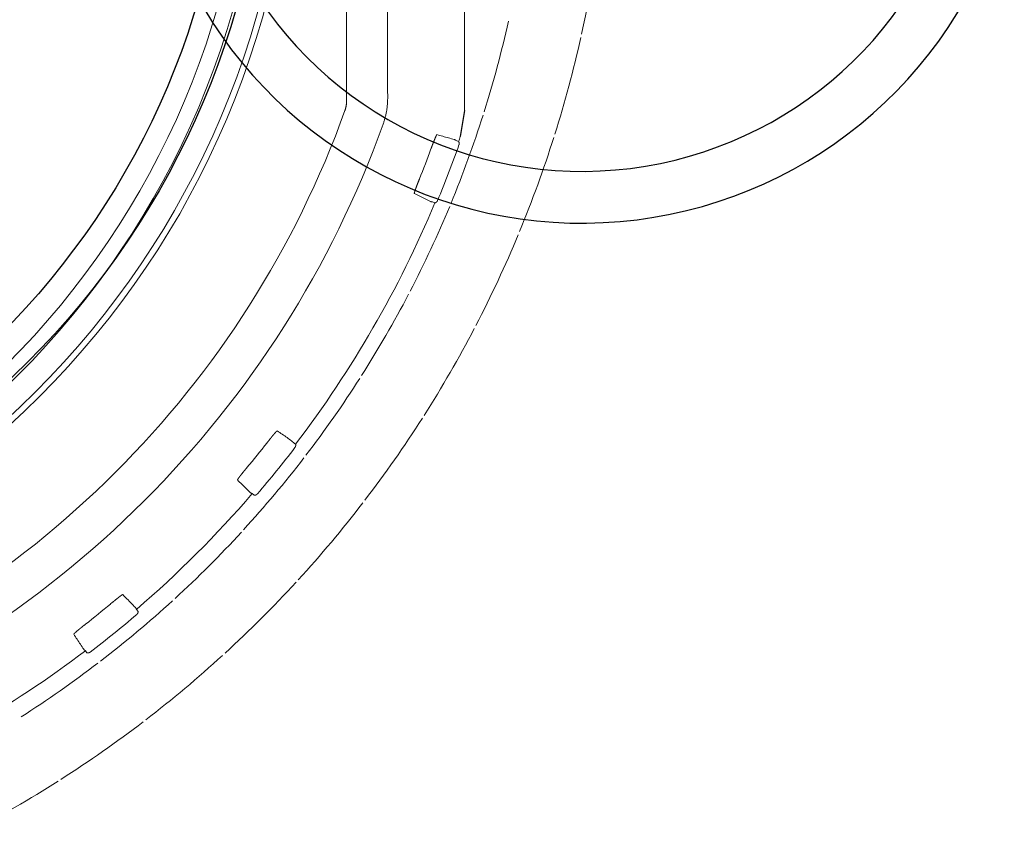
# Model space of a CAD drawing. Units: inches. Extents: x -758 to 5017, y -4272 to 3896.
# Drawn here: x 2077 to 2457, y -2454 to -2140 of the extents above; entities that cross this region are included whole.
import ezdxf

# ---------------------------------------------------------------- set-up
doc = ezdxf.new("R2010")
doc.units = ezdxf.units.IN
doc.header["$MEASUREMENT"] = 0
doc.layers.add('8', color=1, linetype='Continuous')

# ---------------------------------------------------------------- blocks, each defined once
blk = doc.blocks.new('DEKL')
at = {"color": 7, "linetype": 'Continuous', "lineweight": 5}
for p, q in [((4126.7, -137.31), (4126.7, -265.53)), ((4124.37, -277.48), (4123.43, -277.15)), ((4115.26, -301.22), (4114.34, -300.83)), ((4045.45, -414.17), (4044.69, -413.52)), ((4000.61, -459.01), (3999.96, -458.25)), ((3980.85, -475.01), (3980.25, -474.21))]:
    blk.add_line(p, q, dxfattribs=at)
blk.add_line((4126.7, -265.53), (4125.01, -275.62))
for radius, start, end in [(319.9, 270, 0), (337.64, 270, 0), (335.28, 270, 0), (325.91, 270, 0), (458.82, 347.5816, 352.4184), (430.18, 342.587, 347.413), (458.82, 342.5816, 347.4184), (379.06, 289.7591, 340.2409), (430.18, 337.587, 342.413), (394.71, 289.7591, 340.2409), (424.42, 340.7165, 340.9824), (458.82, 337.5816, 342.4184), (415.36, 338.1462, 339.8538), (425, 337.4426, 340.5574), (424.42, 322.7165, 337.2835), (430.18, 332.587, 337.413), (458.82, 332.5816, 337.4184), (430.18, 327.587, 332.413), (458.82, 327.5816, 332.4184), (430.18, 322.587, 327.413), (458.82, 322.5816, 327.4184), (415.36, 320.1462, 321.8538), (425, 319.4426, 322.5574), (430.18, 317.587, 322.413), (423.43, 310.7165, 319.2835), (458.82, 317.5816, 322.4184), (430.18, 312.587, 317.413), (458.82, 312.5816, 317.4184), (415.36, 308.1462, 309.8538), (430.18, 307.587, 312.413), (425, 307.4426, 310.5574), (423.43, 292.7165, 307.2835), (430.18, 302.587, 307.413), (458.82, 307.5816, 312.4184), (458.82, 302.5816, 307.4184), (458.82, 297.5816, 302.4184)]:
    blk.add_arc((3723.76, -137.31), radius, start, end, dxfattribs=at)
for points, start_tangent, end_tangent in [([(4081.09, -137.31), (4081.09, -141.6), (4081.09, -145.9), (4081.09, -150.19), (4081.09, -154.48), (4081.09, -158.77), (4081.09, -163.07), (4081.09, -167.36), (4081.09, -171.65), (4081.09, -175.94), (4081.09, -180.24), (4081.09, -184.53), (4081.09, -188.82), (4081.09, -193.12), (4081.09, -197.41), (4081.09, -201.71), (4081.09, -206), (4081.09, -210.3), (4081.09, -214.6), (4081.09, -218.9), (4081.09, -223.2), (4081.09, -227.51), (4081.09, -231.81), (4081.09, -236.12), (4081.09, -240.43), (4081.09, -244.75), (4081.09, -249.07), (4081.09, -253.39), (4081.09, -257.72), (4081.09, -262.05)], (0, -1), (0.000273, -1)), ([(4096.74, -137.31), (4096.74, -141.55), (4096.74, -145.79), (4096.74, -150.03), (4096.75, -154.27), (4096.75, -158.51), (4096.75, -162.76), (4096.76, -167), (4096.76, -171.24), (4096.77, -175.48), (4096.77, -179.72), (4096.78, -183.96), (4096.78, -188.21), (4096.79, -192.45), (4096.8, -196.7), (4096.81, -200.94), (4096.82, -205.19), (4096.83, -209.44), (4096.84, -213.69), (4096.85, -217.94), (4096.86, -222.19), (4096.87, -226.45), (4096.88, -230.71), (4096.9, -234.97), (4096.91, -239.24), (4096.92, -243.51), (4096.94, -247.78), (4096.95, -252.06), (4096.97, -256.34), (4096.99, -260.62)], (0, -1), (0.003864, -0.999993)), ([(4081.09, -262.05), (4081.09, -262.27), (4081.08, -262.48), (4081.07, -262.7), (4081.06, -262.92), (4081.04, -263.14), (4081.01, -263.35), (4080.98, -263.57), (4080.94, -263.78), (4080.9, -264), (4080.86, -264.21), (4080.81, -264.42), (4080.76, -264.63), (4080.7, -264.84), (4080.64, -265.05), (4080.57, -265.26), (4080.5, -265.46)], (0.000273, -1), (-0.338066, -0.941122)), ([(4096.99, -260.62), (4096.98, -261.27), (4096.96, -261.92), (4096.93, -262.56), (4096.88, -263.21), (4096.82, -263.85), (4096.74, -264.49), (4096.65, -265.13), (4096.55, -265.77), (4096.43, -266.4), (4096.3, -267.03), (4096.15, -267.66), (4096, -268.29), (4095.82, -268.91), (4095.64, -269.53), (4095.44, -270.14), (4095.23, -270.75)], (0.000971, -1), (-0.337767, -0.94123)), ([(4116.01, -274.84), (4116, -274.84), (4115.99, -274.85), (4115.97, -274.86), (4115.95, -274.88), (4115.93, -274.91), (4115.91, -274.94), (4115.89, -274.98), (4115.86, -275.02), (4115.83, -275.08), (4115.8, -275.13), (4115.77, -275.2), (4115.73, -275.27), (4115.69, -275.35), (4115.65, -275.43), (4115.61, -275.52), (4115.57, -275.61), (4115.52, -275.71), (4115.48, -275.82), (4115.43, -275.93), (4115.38, -276.04), (4115.33, -276.16), (4115.28, -276.29), (4115.22, -276.42), (4115.16, -276.56), (4115.11, -276.7), (4115.05, -276.84), (4114.99, -276.99), (4114.93, -277.14), (4114.86, -277.3), (4114.8, -277.46), (4114.74, -277.62), (4114.67, -277.79), (4114.61, -277.96), (4114.54, -278.14), (4114.47, -278.31), (4114.4, -278.49), (4114.33, -278.67), (4114.26, -278.85), (4114.19, -279.04), (4114.12, -279.23), (4114.05, -279.41), (4113.98, -279.6), (4113.91, -279.79), (4113.84, -279.99), (4113.77, -280.18), (4113.7, -280.37)], (-0.962944, 0.269703), (-0.344416, -0.938817)), ([(4122.7, -276.71), (4120.48, -276.09), (4118.25, -275.47), (4116.01, -274.84)], (-0.962945, 0.269697), (-0.962941, 0.269713)), ([(4123.43, -277.15), (4123.29, -277.01), (4123.12, -276.9), (4122.93, -276.79), (4122.7, -276.71)], (-0.666407, 0.745588), (-0.96298, 0.269573)), ([(4124.37, -277.48), (4124.4, -277.54), (4124.44, -277.6), (4124.47, -277.66), (4124.49, -277.72), (4124.52, -277.78), (4124.54, -277.85), (4124.56, -277.91), (4124.57, -277.98), (4124.58, -278.04), (4124.59, -278.11), (4124.6, -278.18), (4124.6, -278.25), (4124.6, -278.31), (4124.6, -278.38), (4124.59, -278.45), (4124.58, -278.52), (4124.57, -278.58), (4124.56, -278.65), (4124.54, -278.72), (4124.52, -278.78)], (0.535206, -0.844722), (-0.332863, -0.942975)), ([(4109.26, -291.93), (4109.19, -292.12), (4109.11, -292.31), (4109.03, -292.5), (4108.96, -292.69), (4108.89, -292.87), (4108.81, -293.06), (4108.74, -293.25), (4108.67, -293.43), (4108.6, -293.61), (4108.53, -293.79), (4108.46, -293.97), (4108.39, -294.15), (4108.32, -294.32), (4108.26, -294.49), (4108.2, -294.66), (4108.14, -294.83), (4108.07, -294.99), (4108.02, -295.15), (4107.96, -295.3), (4107.9, -295.45), (4107.85, -295.6), (4107.8, -295.74), (4107.75, -295.88), (4107.7, -296.01), (4107.66, -296.14), (4107.62, -296.27), (4107.58, -296.39), (4107.54, -296.5), (4107.5, -296.61), (4107.47, -296.71), (4107.44, -296.81), (4107.41, -296.91), (4107.38, -296.99), (4107.36, -297.08), (4107.34, -297.15), (4107.32, -297.22), (4107.3, -297.29), (4107.29, -297.34), (4107.28, -297.4), (4107.27, -297.44), (4107.27, -297.48), (4107.26, -297.52), (4107.26, -297.54), (4107.27, -297.56), (4107.27, -297.58), (4107.28, -297.59)], (-0.37224, -0.928136), (0.896073, -0.443907)), ([(4107.28, -297.59), (4109.36, -298.62), (4111.44, -299.64), (4113.51, -300.67)], (0.896078, -0.443897), (0.89607, -0.443912)), ([(4116.24, -300.35), (4116.21, -300.41), (4116.18, -300.47), (4116.15, -300.53), (4116.11, -300.59), (4116.07, -300.64), (4116.03, -300.7), (4115.99, -300.75), (4115.94, -300.8), (4115.9, -300.85), (4115.85, -300.89), (4115.79, -300.94), (4115.74, -300.98), (4115.69, -301.02), (4115.63, -301.05), (4115.57, -301.09), (4115.51, -301.12), (4115.45, -301.15), (4115.38, -301.17), (4115.32, -301.2), (4115.26, -301.22)], (-0.383608, -0.923496), (-0.962965, -0.269627)), ([(4113.51, -300.67), (4113.73, -300.76), (4113.94, -300.81), (4114.14, -300.84), (4114.34, -300.83)], (0.896014, -0.444026), (0.994132, 0.108174)), ([(4054.32, -389.32), (4054.31, -389.32), (4054.29, -389.32), (4054.27, -389.33), (4054.25, -389.34), (4054.22, -389.36), (4054.19, -389.39), (4054.15, -389.42), (4054.11, -389.45), (4054.07, -389.49), (4054.02, -389.54), (4053.97, -389.59), (4053.91, -389.64), (4053.86, -389.71), (4053.79, -389.77), (4053.73, -389.84), (4053.66, -389.92), (4053.58, -390), (4053.51, -390.09), (4053.43, -390.18), (4053.34, -390.27), (4053.26, -390.37), (4053.17, -390.47), (4053.07, -390.58), (4052.98, -390.69), (4052.88, -390.81), (4052.78, -390.93), (4052.68, -391.05), (4052.57, -391.18), (4052.46, -391.31), (4052.35, -391.44), (4052.24, -391.58), (4052.13, -391.72), (4052.01, -391.86), (4051.9, -392), (4051.78, -392.15), (4051.66, -392.3), (4051.53, -392.45), (4051.41, -392.6), (4051.29, -392.75), (4051.16, -392.91), (4051.04, -393.07), (4050.91, -393.23), (4050.79, -393.39), (4050.66, -393.55), (4050.53, -393.71), (4050.41, -393.87)], (-0.832471, 0.554069), (-0.61767, -0.786438)), ([(4061.45, -394.41), (4058.18, -391.89), (4056.25, -390.61), (4054.32, -389.32)], (-0.832474, 0.554064), (-0.832465, 0.554078)), ([(4061.45, -394.41), (4061.46, -394.48), (4061.48, -394.55), (4061.49, -394.61), (4061.49, -394.68), (4061.49, -394.75), (4061.49, -394.82), (4061.49, -394.88), (4061.49, -394.95), (4061.48, -395.02), (4061.46, -395.09), (4061.45, -395.15), (4061.43, -395.22), (4061.41, -395.28), (4061.39, -395.35), (4061.36, -395.41), (4061.33, -395.47), (4061.3, -395.53), (4061.26, -395.59), (4061.23, -395.64), (4061.19, -395.7)], (0.247978, -0.968766), (-0.607967, -0.793962)), ([(4042.62, -403.49), (4042.49, -403.64), (4042.35, -403.8), (4042.22, -403.96), (4042.09, -404.12), (4041.97, -404.27), (4041.84, -404.43), (4041.71, -404.58), (4041.59, -404.73), (4041.46, -404.89), (4041.34, -405.04), (4041.22, -405.19), (4041.1, -405.33), (4040.98, -405.48), (4040.87, -405.62), (4040.76, -405.76), (4040.65, -405.9), (4040.54, -406.03), (4040.44, -406.17), (4040.33, -406.29), (4040.24, -406.42), (4040.14, -406.54), (4040.05, -406.66), (4039.96, -406.78), (4039.87, -406.89), (4039.79, -407), (4039.71, -407.11), (4039.63, -407.21), (4039.56, -407.31), (4039.5, -407.4), (4039.43, -407.49), (4039.37, -407.57), (4039.32, -407.65), (4039.26, -407.73), (4039.22, -407.8), (4039.17, -407.86), (4039.13, -407.92), (4039.1, -407.98), (4039.07, -408.03), (4039.04, -408.08), (4039.02, -408.12), (4039, -408.15), (4038.99, -408.19), (4038.98, -408.21), (4038.98, -408.23), (4038.98, -408.25), (4038.98, -408.26)], (-0.640831, -0.767682), (0.715041, -0.699082)), ([(4038.98, -408.26), (4040.64, -409.88), (4042.3, -411.5), (4043.95, -413.11)], (0.715049, -0.699074), (0.715037, -0.699087)), ([(4043.95, -413.11), (4044.14, -413.27), (4044.32, -413.39), (4044.5, -413.47), (4044.69, -413.52)], (0.714948, -0.699178), (0.978904, -0.204323)), ([(4046.65, -413.65), (4046.6, -413.7), (4046.56, -413.75), (4046.51, -413.8), (4046.45, -413.84), (4046.4, -413.88), (4046.34, -413.92), (4046.29, -413.96), (4046.23, -413.99), (4046.17, -414.02), (4046.11, -414.05), (4046.04, -414.08), (4045.98, -414.1), (4045.92, -414.12), (4045.85, -414.14), (4045.78, -414.15), (4045.72, -414.16), (4045.65, -414.17), (4045.58, -414.17), (4045.51, -414.18), (4045.45, -414.17)], (-0.650209, -0.759755), (-0.999153, 0.041142)), ([(3994.7, -452.54), (3994.69, -452.54), (3994.67, -452.54), (3994.65, -452.54), (3994.63, -452.55), (3994.6, -452.56), (3994.56, -452.58), (3994.52, -452.6), (3994.47, -452.63), (3994.42, -452.66), (3994.36, -452.69), (3994.3, -452.73), (3994.24, -452.77), (3994.17, -452.82), (3994.09, -452.87), (3994.01, -452.93), (3993.93, -452.99), (3993.84, -453.05), (3993.75, -453.12), (3993.65, -453.19), (3993.55, -453.27), (3993.44, -453.35), (3993.33, -453.43), (3993.22, -453.52), (3993.1, -453.61), (3992.99, -453.7), (3992.86, -453.79), (3992.74, -453.89), (3992.61, -454), (3992.47, -454.1), (3992.34, -454.21), (3992.2, -454.32), (3992.06, -454.43), (3991.92, -454.54), (3991.77, -454.66), (3991.63, -454.78), (3991.48, -454.9), (3991.33, -455.02), (3991.18, -455.15), (3991.02, -455.27), (3990.87, -455.4), (3990.71, -455.52), (3990.56, -455.65), (3990.4, -455.78), (3990.24, -455.91), (3990.09, -456.04), (3989.93, -456.18)], (-0.699082, 0.715041), (-0.767682, -0.640831)), ([(3999.56, -457.51), (3997.94, -455.86), (3996.32, -454.2), (3994.7, -452.54)], (-0.699087, 0.715037), (-0.699074, 0.715049)), ([(3999.96, -458.25), (3999.91, -458.06), (3999.83, -457.88), (3999.71, -457.69), (3999.56, -457.51)], (-0.204318, 0.978905), (-0.699179, 0.714946)), ([(4000.61, -459.01), (4000.62, -459.08), (4000.61, -459.15), (4000.61, -459.22), (4000.6, -459.29), (4000.59, -459.36), (4000.57, -459.43), (4000.55, -459.5), (4000.53, -459.57), (4000.51, -459.63), (4000.48, -459.7), (4000.45, -459.76), (4000.41, -459.83), (4000.37, -459.89), (4000.33, -459.95), (4000.29, -460), (4000.24, -460.06), (4000.2, -460.11), (4000.14, -460.16), (4000.09, -460.21)], (0.041141, -0.999153), (-0.759755, -0.65021)), ([(3980.31, -463.97), (3980.15, -464.09), (3979.99, -464.22), (3979.83, -464.35), (3979.67, -464.47), (3979.51, -464.6), (3979.35, -464.72), (3979.2, -464.85), (3979.04, -464.97), (3978.89, -465.09), (3978.74, -465.22), (3978.59, -465.34), (3978.44, -465.45), (3978.3, -465.57), (3978.16, -465.69), (3978.02, -465.8), (3977.88, -465.91), (3977.75, -466.02), (3977.62, -466.13), (3977.49, -466.24), (3977.37, -466.34), (3977.25, -466.44), (3977.13, -466.54), (3977.02, -466.63), (3976.92, -466.73), (3976.81, -466.82), (3976.71, -466.9), (3976.62, -466.99), (3976.53, -467.07), (3976.44, -467.14), (3976.36, -467.22), (3976.28, -467.29), (3976.21, -467.35), (3976.15, -467.41), (3976.09, -467.47), (3976.03, -467.53), (3975.98, -467.58), (3975.93, -467.63), (3975.89, -467.67), (3975.86, -467.71), (3975.83, -467.75), (3975.8, -467.78), (3975.78, -467.81), (3975.77, -467.83), (3975.76, -467.85), (3975.76, -467.87), (3975.76, -467.88)], (-0.786438, -0.61767), (0.554069, -0.832471)), ([(3975.76, -467.88), (3977.05, -469.81), (3978.33, -471.74), (3979.61, -473.66)], (0.554078, -0.832465), (0.554064, -0.832474)), ([(3979.61, -473.66), (3979.76, -473.85), (3979.92, -474), (3980.08, -474.12), (3980.25, -474.21)], (0.553952, -0.832549), (0.915027, -0.403393)), ([(3982.14, -474.75), (3982.08, -474.79), (3982.02, -474.83), (3981.96, -474.86), (3981.9, -474.9), (3981.83, -474.93), (3981.77, -474.95), (3981.7, -474.98), (3981.63, -475), (3981.56, -475.02), (3981.49, -475.03), (3981.42, -475.04), (3981.35, -475.05), (3981.28, -475.05), (3981.21, -475.05), (3981.14, -475.05), (3981.06, -475.05), (3980.99, -475.04), (3980.92, -475.02), (3980.85, -475.01)], (-0.793963, -0.607966), (-0.968766, 0.247978))]:
    blk.add_spline(points, degree=3, dxfattribs=dict(at, start_tangent=start_tangent, end_tangent=end_tangent))

msp = doc.modelspace()

# ---------------------------------------------------------------- linework, layer by layer
at = {"layer": '8'}
for radius in [316.41, 301.41]:
    msp.add_circle((1856.4, -2049.07), radius, dxfattribs=at)
for radius, start, end in [(170, 137.7704, 343.5878), (150, 135.1549, 344.8451)]:
    msp.add_arc((2294.22, -2049.07), radius, start, end, dxfattribs=at)

# ---------------------------------------------------------------- block references
msp.add_blockref('DEKL', (-1877.8, -1910.03))

doc.saveas('drawing.dxf')
